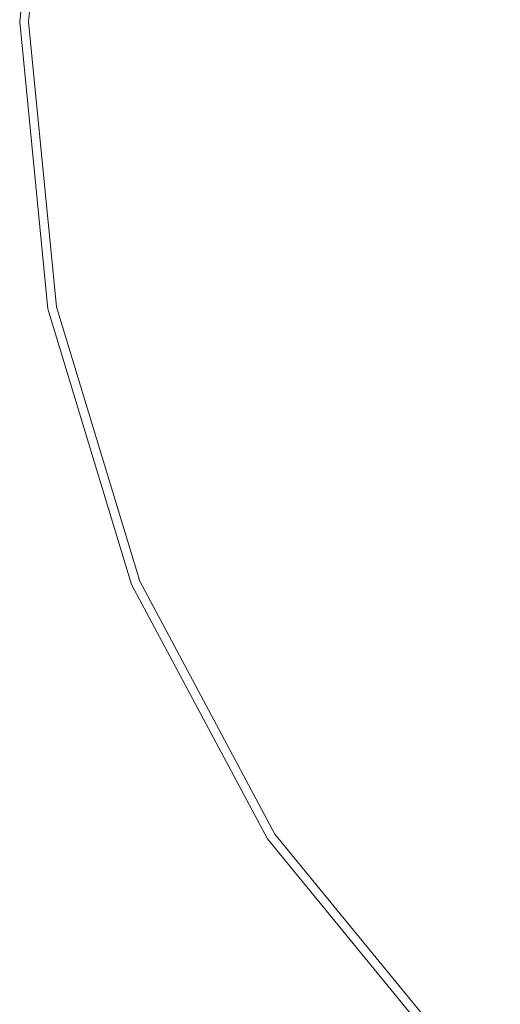
# Model space of a CAD drawing. Extents: x -22 to 64, y -210 to 22.
# Drawn here: x -22 to -15, y -15 to 0 of the extents above; entities that cross this region are included whole.
import ezdxf

# ---------------------------------------------------------------- set-up
doc = ezdxf.new("R2010")
doc.units = 0
doc.header["$MEASUREMENT"] = 0
doc.layers.add('FRANKE_KOLOR', color=7, linetype='Continuous', true_color=0x111111)

msp = doc.modelspace()

# ---------------------------------------------------------------- linework, layer by layer
at = {"layer": 'FRANKE_KOLOR', "lineweight": 0}
for points, invisible_edges in [([(-4.389, 22.068), (-22.068, -4.39), (-18.708, 12.5), (-4.389, 22.068)], 15), ([(-4.389, 22.068), (4.39, -22.068), (-22.068, -4.39), (-4.389, 22.068)], 15), ([(-18.708, 12.5), (-22.068, -4.39), (-22.068, 4.39), (-18.708, 12.5)], 15), ([(-22.5, 0), (-22.5, 0, 5), (-22.068, 4.39, 5), (-22.068, 4.39)], 7), ([(-22.068, 4.39), (-22.068, -4.39), (-22.5, 0), (-22.068, 4.39)], 15), ([(-22.068, 4.39, 5), (-22.5, 0, 5), (-22.365, 0, 5.5), (-21.936, 4.363, 5.5)], 11), ([(-21.936, 4.363, 5.5), (-22.365, 0, 5.5), (-21.998, 0, 5.866), (-21.575, 4.292, 5.866)], 15), ([(-21.575, 4.292, 5.866), (-21.998, 0, 5.866), (-21.495, 0, 6), (-21.082, 4.194, 6)], 15), ([(-21.495, 0, 6), (-15, 0, 6), (-14.712, 2.926, 6), (-21.082, 4.194, 6)], 13), ([(-22.068, -4.39), (-22.068, -4.39, 5), (-22.5, 0, 5), (-22.5, 0)], 7), ([(-22.5, 0, 5), (-22.068, -4.39, 5), (-21.936, -4.363, 5.5), (-22.365, 0, 5.5)], 11), ([(-22.365, 0, 5.5), (-21.936, -4.363, 5.5), (-21.575, -4.291, 5.866), (-21.998, 0, 5.866)], 15), ([(-21.998, 0, 5.866), (-21.575, -4.291, 5.866), (-21.082, -4.193, 6), (-21.495, 0, 6)], 15), ([(-21.082, -4.193, 6), (-14.712, -2.926, 6), (-15, 0, 6), (-21.495, 0, 6)], 13), ([(-19.859, -8.226, 6), (-13.858, -5.74, 6), (-14.712, -2.926, 6), (-21.082, -4.193, 6)], 13), ([(-21.575, -4.291, 5.866), (-20.323, -8.418, 5.866), (-19.859, -8.226, 6), (-21.082, -4.193, 6)], 15), ([(-22.068, -4.39, 5), (-20.787, -8.61, 5), (-20.663, -8.559, 5.5), (-21.936, -4.363, 5.5)], 11), ([(-21.936, -4.363, 5.5), (-20.663, -8.559, 5.5), (-20.323, -8.418, 5.866), (-21.575, -4.291, 5.866)], 15), ([(-20.787, -8.61), (-20.787, -8.61, 5), (-22.068, -4.39, 5), (-22.068, -4.39)], 7), ([(-22.068, -4.39), (-18.708, -12.5), (-20.787, -8.61), (-22.068, -4.39)], 15), ([(-22.068, -4.39), (-12.5, -18.708), (-18.708, -12.5), (-22.068, -4.39)], 15), ([(-22.068, -4.39), (4.39, -22.068), (-12.5, -18.708), (-22.068, -4.39)], 15), ([(-17.873, -11.942, 6), (-12.472, -8.334, 6), (-13.858, -5.74, 6), (-19.859, -8.226, 6)], 13), ([(-20.323, -8.418, 5.866), (-18.29, -12.221, 5.866), (-17.873, -11.942, 6), (-19.859, -8.226, 6)], 15), ([(-20.663, -8.559, 5.5), (-18.596, -12.426, 5.5), (-18.29, -12.221, 5.866), (-20.323, -8.418, 5.866)], 15), ([(-15.199, -15.199, 6), (-10.607, -10.607, 6), (-12.472, -8.334, 6), (-17.873, -11.942, 6)], 13), ([(-20.787, -8.61, 5), (-18.708, -12.5, 5), (-18.596, -12.426, 5.5), (-20.663, -8.559, 5.5)], 11), ([(-18.708, -12.5), (-18.708, -12.5, 5), (-20.787, -8.61, 5), (-20.787, -8.61)], 7), ([(-11.942, -17.873, 6), (-8.334, -12.472, 6), (-10.607, -10.607, 6), (-15.199, -15.199, 6)], 13), ([(-18.29, -12.221, 5.866), (-15.555, -15.555, 5.866), (-15.199, -15.199, 6), (-17.873, -11.942, 6)], 15), ([(-18.596, -12.426, 5.5), (-15.815, -15.815, 5.5), (-15.555, -15.555, 5.866), (-18.29, -12.221, 5.866)], 15), ([(-18.708, -12.5, 5), (-15.91, -15.91, 5), (-15.815, -15.815, 5.5), (-18.596, -12.426, 5.5)], 11), ([(-15.91, -15.91), (-15.91, -15.91, 5), (-18.708, -12.5, 5), (-18.708, -12.5)], 7), ([(-18.708, -12.5), (-12.5, -18.708), (-15.91, -15.91), (-18.708, -12.5)], 15)]:
    msp.add_3dface(points, dxfattribs=dict(at, invisible_edges=invisible_edges))

doc.saveas('drawing.dxf')
